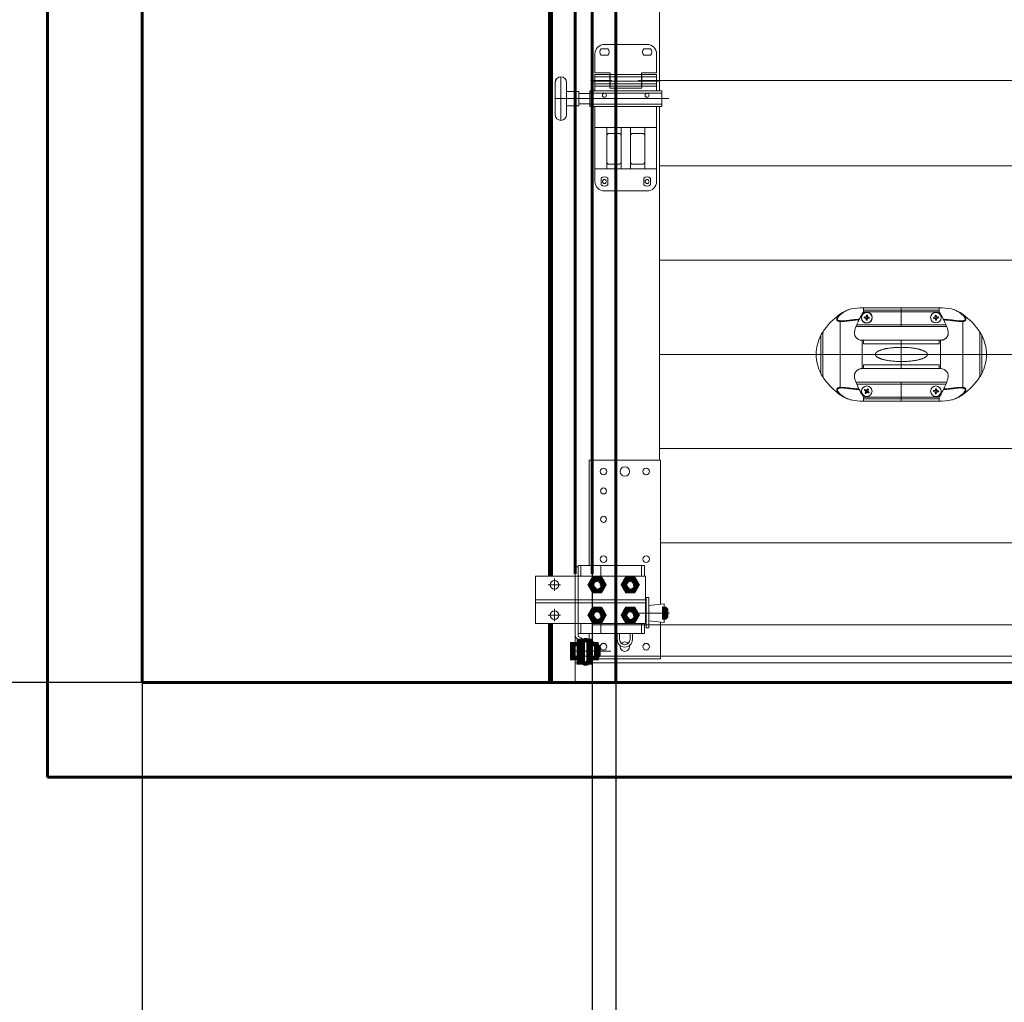
# Model space of a CAD drawing. Units: millimetres. Extents: x 0 to 1680, y 0 to 594.
# Drawn here: x 40 to 79, y 373 to 412 of the extents above; entities that cross this region are included whole.
import ezdxf

# ---------------------------------------------------------------- set-up
doc = ezdxf.new("R2010")
doc.units = ezdxf.units.MM
for name, pattern in [('K5LT_BASIC', [0]), ('K5LT_THIN', [0]), ('K5LT_THIN_INCLUDED_TO_HATCHING', [0])]:
    doc.linetypes.add(name, pattern=pattern)
doc.layers.add('Системный слой', color=7, linetype='Continuous')
doc.styles.add('KDIMTEXTSTYLE', font='GOST_AU.SHX', dxfattribs={"width": 0.96, "oblique": 15, "height": 5})
doc.dimstyles.new('KDIMSTYLE (0.03)', dxfattribs={"dimtxt": 5, "dimasz": 1, "dimexe": 2, "dimexo": 0, "dimgap": 1, "dimtad": 1, "dimlfac": 40, "dimtxsty": 'KDIMTEXTSTYLE', "dimsah": 1, "dimcen": 0, "dimdle": 1, "dimadec": 0, "dimazin": 0, "dimtfac": 0.667, "dimtmove": 0, "dimatfit": 3, "dimfxl": 1, "dimtvp": 1, "dimtolj": 1, "dimtzin": 0, "dimarcsym": 0})

# ---------------------------------------------------------------- blocks, each defined once
blk = doc.blocks.new('KDIMARROW_01')
at = {"layer": 'Системный слой'}
blk.add_hatch(color=0, dxfattribs=at).paths.add_polyline_path([(0, 0), (-5, 0.658), (-4.5, 0), (-5, -0.658)])
at = {"layer": 'Системный слой', "color": 0, "linetype": 'K5LT_THIN', "lineweight": 18}
for p, q in [((-4.5, 0), (-5, 0.658)), ((-5, 0.658), (0, 0)), ((0, 0), (-5, -0.658)), ((-5, -0.658), (-4.5, 0)), ((0, 0), (-1, 0))]:
    blk.add_line(p, q, dxfattribs=at)
blk = doc.blocks.new('U497')
at = {"layer": 'Системный слой', "color": 7, "linetype": 'K5LT_THIN', "lineweight": 18}
for p, q in [((72.954, 400.484), (72.954, 400.484)), ((73.575, 400.479), (73.575, 400.57)), ((76.575, 400.57), (73.575, 400.57)), ((76.575, 400.479), (73.575, 400.479)), ((73.575, 400.401), (73.575, 400.479)), ((76.575, 400.409), (73.575, 400.409)), ((75.075, 400.57), (75.075, 399.82)), ((76.575, 400.479), (76.575, 400.57)), ((76.575, 400.401), (76.575, 400.479)), ((77.196, 400.484), (77.196, 400.484)), ((72.647, 400.315), (72.647, 400.299)), ((72.647, 400.025), (72.647, 397.414)), ((73.686, 400.16), (73.606, 400.167)), ((73.655, 400.2), (73.61, 400.204)), ((73.69, 400.197), (73.655, 400.2)), ((73.683, 400.125), (73.679, 400.079)), ((73.686, 400.16), (73.683, 400.125)), ((73.697, 400.277), (73.69, 400.197)), ((73.724, 400.156), (73.716, 400.076)), ((73.724, 400.156), (73.758, 400.153)), ((73.727, 400.193), (73.73, 400.228)), ((73.807, 400.186), (73.727, 400.193)), ((73.73, 400.228), (73.734, 400.274)), ((73.758, 400.153), (73.804, 400.149)), ((76.389, 400.19), (76.344, 400.186)), ((76.427, 400.156), (76.347, 400.149)), ((76.424, 400.193), (76.389, 400.19)), ((76.424, 400.193), (76.416, 400.273)), ((76.427, 400.156), (76.43, 400.121)), ((76.43, 400.121), (76.435, 400.076)), ((76.458, 400.232), (76.454, 400.277)), ((76.461, 400.197), (76.458, 400.232)), ((76.541, 400.204), (76.461, 400.197)), ((76.464, 400.16), (76.499, 400.163)), ((76.472, 400.079), (76.464, 400.16)), ((76.499, 400.163), (76.545, 400.167)), ((77.504, 400.299), (77.504, 400.315)), ((77.504, 397.414), (77.504, 400.025)), ((71.965, 399.606), (71.965, 397.834)), ((76.87, 399.82), (73.281, 399.82)), ((76.841, 399.895), (73.31, 399.895)), ((78.185, 397.834), (78.185, 399.606)), ((71.89, 399.478), (71.89, 397.962)), ((76.635, 399.282), (73.515, 399.282)), ((73.519, 399.282), (73.519, 398.157)), ((73.575, 399.282), (73.575, 399.136)), ((75.075, 399.282), (75.075, 398.157)), ((76.575, 399.136), (76.575, 399.282)), ((76.631, 398.157), (76.631, 399.282)), ((78.26, 397.962), (78.26, 399.478)), ((76.575, 399.136), (73.575, 399.136)), ((71.7, 398.721), (71.7, 398.719)), ((78.45, 398.719), (78.45, 398.721)), ((76.635, 398.157), (73.515, 398.157)), ((76.575, 398.303), (73.575, 398.303)), ((73.575, 398.303), (73.575, 398.157)), ((76.575, 398.157), (76.575, 398.303)), ((76.87, 397.619), (73.281, 397.619)), ((76.841, 397.544), (73.31, 397.544)), ((73.681, 397.257), (73.613, 397.3)), ((73.671, 397.307), (73.632, 397.332)), ((73.701, 397.289), (73.671, 397.307)), ((73.743, 397.357), (73.701, 397.289)), ((73.732, 397.269), (73.751, 397.299)), ((73.801, 397.227), (73.732, 397.269)), ((73.751, 397.299), (73.775, 397.337)), ((75.075, 397.619), (75.075, 396.869)), ((76.392, 397.285), (76.346, 397.287)), ((76.426, 397.283), (76.392, 397.285)), ((76.431, 397.363), (76.426, 397.283)), ((76.464, 397.281), (76.466, 397.316)), ((76.544, 397.277), (76.464, 397.281)), ((76.466, 397.316), (76.468, 397.361)), ((72.647, 397.14), (72.647, 397.125)), ((72.954, 396.955), (72.954, 396.955)), ((73.575, 397.038), (73.575, 396.961)), ((76.575, 397.031), (73.575, 397.031)), ((76.575, 396.961), (73.575, 396.961)), ((73.575, 396.961), (73.575, 396.869)), ((73.662, 397.228), (73.638, 397.189)), ((73.681, 397.257), (73.662, 397.228)), ((73.713, 397.237), (73.67, 397.169)), ((73.713, 397.237), (73.742, 397.219)), ((73.742, 397.219), (73.781, 397.195)), ((76.424, 397.245), (76.344, 397.25)), ((76.422, 397.211), (76.42, 397.165)), ((76.424, 397.245), (76.422, 397.211)), ((76.462, 397.243), (76.458, 397.163)), ((76.462, 397.243), (76.497, 397.242)), ((76.497, 397.242), (76.542, 397.239)), ((76.575, 397.038), (76.575, 396.961)), ((76.575, 396.961), (76.575, 396.869)), ((77.196, 396.955), (77.196, 396.955)), ((77.504, 397.125), (77.504, 397.14)), ((76.575, 396.869), (73.575, 396.869))]:
    blk.add_line(p, q, dxfattribs=at)
for centre, radius in [((73.707, 400.176), 0.218), ((73.707, 400.176), 0.21), ((76.444, 400.176), 0.21), ((73.707, 397.263), 0.21), ((76.444, 397.263), 0.21)]:
    blk.add_circle(centre, radius, dxfattribs=at)
for centre, radius, start, end in [((73.519, 399.095), 1.5, 112.127, 125.5644), ((73.519, 399.095), 1.5, 112.127, 125.5644), ((73.575, 398.036), 2.534, 90, 101.1814), ((76.575, 398.036), 2.534, 78.8186, 90), ((76.631, 399.095), 1.5, 54.4356, 67.873), ((76.631, 399.095), 1.5, 54.4356, 67.873), ((74.205, 398.135), 2.68, 125.5644, 146.7158), ((74.205, 398.135), 2.68, 125.5644, 146.7158), ((73.707, 400.176), 0.101, 164.0738, 185.4927), ((73.707, 400.176), 0.0985, 163.8052, 185.7614), ((73.707, 400.176), 0.0568, 194.0471, 245.5194), ((73.707, 400.176), 0.0568, 104.0471, 155.5194), ((73.707, 400.176), 0.0985, 253.8052, 264.7833), ((73.707, 400.176), 0.101, 254.0738, 264.7833), ((73.707, 400.176), 0.101, 74.0738, 95.4927), ((73.707, 400.176), 0.0985, 73.8052, 95.7614), ((73.707, 400.176), 0.101, 264.7833, 275.4927), ((73.707, 400.176), 0.0985, 264.7833, 275.7614), ((73.707, 400.176), 0.0568, 284.0471, 335.5194), ((73.707, 400.176), 0.0568, 14.0471, 65.5194), ((73.707, 400.176), 0.0985, 343.8052, 5.7614), ((73.707, 400.176), 0.101, 344.0738, 5.4927), ((76.444, 400.176), 0.101, 174.555, 195.9739), ((76.444, 400.176), 0.0985, 174.2864, 196.2426), ((76.444, 400.176), 0.0568, 114.5283, 166.0007), ((76.444, 400.176), 0.0568, 204.5283, 256.0007), ((76.444, 400.176), 0.101, 84.555, 105.9739), ((76.444, 400.176), 0.0985, 84.2864, 106.2426), ((76.444, 400.176), 0.0985, 264.2864, 286.2426), ((76.444, 400.176), 0.101, 264.555, 285.9739), ((76.444, 400.176), 0.0568, 24.5283, 76.0007), ((76.444, 400.176), 0.0568, 294.5283, 346.0007), ((76.444, 400.176), 0.0985, 5.2645, 16.2426), ((76.444, 400.176), 0.101, 5.2645, 15.9739), ((76.444, 400.176), 0.0985, 354.2864, 5.2645), ((76.444, 400.176), 0.101, 354.555, 5.2645), ((75.945, 398.135), 2.68, 33.2842, 54.4356), ((75.945, 398.135), 2.68, 33.2842, 54.4356), ((73.219, 398.783), 1.5, 146.7158, 152.3889), ((73.219, 398.783), 1.5, 146.7158, 152.3889), ((73.515, 399.582), 0.3, 162.2968, 270), ((76.931, 398.783), 1.5, 27.6111, 33.2842), ((76.931, 398.783), 1.5, 27.6111, 33.2842), ((73.368, 398.705), 1.668, 152.3889, 179.4673), ((73.368, 398.705), 1.668, 152.3889, 179.4673), ((76.783, 398.705), 1.668, 0.5327, 27.6111), ((76.783, 398.705), 1.668, 0.5327, 27.6111), ((73.368, 398.735), 1.668, 180.5327, 207.6111), ((73.368, 398.735), 1.668, 180.5327, 207.6111), ((76.783, 398.735), 1.668, 332.3889, 359.4673), ((76.783, 398.735), 1.668, 332.3889, 359.4673), ((76.635, 397.857), 0.3, 342.2968, 90), ((73.219, 398.657), 1.5, 207.6111, 213.2842), ((73.219, 398.657), 1.5, 207.6111, 213.2842), ((74.205, 399.304), 2.68, 213.2842, 234.4356), ((74.205, 399.304), 2.68, 213.2842, 234.4356), ((75.945, 399.304), 2.68, 305.5644, 326.7158), ((75.945, 399.304), 2.68, 305.5644, 326.7158), ((76.931, 398.657), 1.5, 326.7158, 332.3889), ((76.931, 398.657), 1.5, 326.7158, 332.3889), ((73.707, 397.263), 0.101, 137.3551, 158.774), ((73.707, 397.263), 0.0985, 137.0864, 159.0426), ((73.707, 397.263), 0.0568, 167.3284, 218.8007), ((73.707, 397.263), 0.0568, 77.3284, 128.8007), ((73.707, 397.263), 0.0985, 47.0864, 69.0426), ((73.707, 397.263), 0.101, 47.3551, 68.774), ((73.707, 397.263), 0.0568, 347.3284, 38.8007), ((76.444, 397.263), 0.101, 166.2257, 187.6446), ((76.444, 397.263), 0.0985, 165.9571, 187.9133), ((76.444, 397.263), 0.0568, 106.199, 157.6714), ((76.444, 397.263), 0.101, 86.9352, 97.6446), ((76.444, 397.263), 0.0985, 86.9352, 97.9133), ((76.444, 397.263), 0.101, 76.2257, 86.9352), ((76.444, 397.263), 0.0985, 75.9571, 86.9352), ((76.444, 397.263), 0.0568, 16.199, 67.6714), ((76.444, 397.263), 0.0985, 345.9571, 7.9133), ((76.444, 397.263), 0.101, 346.2257, 7.6446), ((73.519, 398.345), 1.5, 234.4356, 247.873), ((73.519, 398.345), 1.5, 234.4356, 247.873), ((73.575, 399.403), 2.534, 258.8186, 270), ((73.707, 397.263), 0.101, 227.3551, 248.774), ((73.707, 397.263), 0.0985, 227.0864, 249.0426), ((73.707, 397.263), 0.0568, 257.3284, 308.8007), ((73.707, 397.263), 0.0985, 317.0864, 328.0645), ((73.707, 397.263), 0.101, 317.3551, 328.0645), ((73.707, 397.263), 0.0985, 328.0645, 339.0426), ((73.707, 397.263), 0.101, 328.0645, 338.774), ((76.444, 397.263), 0.0568, 196.199, 247.6714), ((76.444, 397.263), 0.0985, 255.9571, 277.9133), ((76.444, 397.263), 0.101, 256.2257, 277.6446), ((76.444, 397.263), 0.0568, 286.199, 337.6714), ((76.575, 399.403), 2.534, 270, 281.1814), ((76.631, 398.345), 1.5, 292.127, 305.5644), ((76.631, 398.345), 1.5, 292.127, 305.5644)]:
    blk.add_arc(centre, radius, start, end, dxfattribs=at)
for centre, major_axis, start_param, end_param in [((72.712, 400.209), (-0.0755, 0.0834), 5.788557, 6.124313), ((77.438, 400.209), (0.0755, 0.0834), 0.158873, 0.494628), ((72.712, 397.231), (-0.0755, -0.0834), 0.158873, 0.494628), ((77.438, 397.231), (0.0755, -0.0834), 5.788557, 6.124313)]:
    blk.add_ellipse(centre, major_axis=major_axis, ratio=0.693464, start_param=start_param, end_param=end_param, dxfattribs=at)
for points, knots in [([(72.647, 400.299), (72.662, 400.313), (72.695, 400.34), (72.748, 400.378), (72.802, 400.411), (72.853, 400.438), (72.903, 400.463), (72.937, 400.477), (72.954, 400.484)], [0, 0, 0, 0, 1.8, 3.537956, 5.091663, 6.46112, 7.723163, 9, 9, 9, 9]), ([(72.673, 400.307), (72.691, 400.322), (72.727, 400.351), (72.785, 400.39), (72.844, 400.424), (72.903, 400.454), (72.963, 400.48), (73.023, 400.503), (73.064, 400.516), (73.084, 400.522)], [0, 0, 0, 0, 1.788895, 3.366686, 4.781122, 6.178, 7.513974, 8.766205, 10, 10, 10, 10]), ([(73.41, 400.114), (73.425, 400.145), (73.456, 400.203), (73.505, 400.288), (73.544, 400.353), (73.569, 400.391), (73.575, 400.401)], [0, 0, 0, 0, 2.208507, 4.186851, 6.226698, 7, 7, 7, 7]), ([(76.741, 400.114), (76.737, 400.121), (76.72, 400.156), (76.69, 400.211), (76.659, 400.265), (76.623, 400.327), (76.598, 400.367), (76.575, 400.401)], [0, 0, 0, 0, 0.602315, 2.801429, 4.582831, 5.071145, 8, 8, 8, 8]), ([(77.477, 400.307), (77.46, 400.322), (77.424, 400.351), (77.366, 400.39), (77.307, 400.424), (77.248, 400.454), (77.188, 400.48), (77.127, 400.503), (77.087, 400.516), (77.067, 400.522)], [0, 0, 0, 0, 1.788895, 3.366686, 4.781122, 6.178, 7.513974, 8.766205, 10, 10, 10, 10]), ([(77.504, 400.299), (77.488, 400.313), (77.456, 400.34), (77.402, 400.378), (77.349, 400.411), (77.298, 400.438), (77.248, 400.463), (77.214, 400.477), (77.196, 400.484)], [0, 0, 0, 0, 1.8, 3.537956, 5.091663, 6.46112, 7.723163, 9, 9, 9, 9]), ([(72.647, 400.025), (72.637, 400.026), (72.62, 400.029), (72.597, 400.034), (72.579, 400.039), (72.563, 400.046), (72.548, 400.054), (72.536, 400.064), (72.528, 400.074), (72.523, 400.085), (72.52, 400.098), (72.519, 400.113), (72.522, 400.129), (72.527, 400.146), (72.535, 400.164), (72.545, 400.183), (72.559, 400.204), (72.574, 400.224), (72.591, 400.244), (72.609, 400.263), (72.628, 400.282), (72.641, 400.294), (72.647, 400.299)], [0, 0, 0, 0, 1.445975, 2.69452, 3.767089, 4.86797, 6.10215, 7.254071, 8.371716, 9.286347, 10.312155, 11.481148, 12.670782, 13.837382, 14.853283, 16.093851, 17.334727, 18.591313, 19.674537, 20.8634, 21.971888, 23, 23, 23, 23]), ([(72.669, 400.047), (72.658, 400.048), (72.64, 400.05), (72.616, 400.054), (72.596, 400.06), (72.58, 400.066), (72.567, 400.074), (72.556, 400.083), (72.549, 400.094), (72.544, 400.106), (72.543, 400.12), (72.545, 400.137), (72.55, 400.156), (72.561, 400.178), (72.575, 400.201), (72.593, 400.225), (72.611, 400.246), (72.628, 400.264), (72.642, 400.278), (72.654, 400.289), (72.664, 400.299), (72.67, 400.304), (72.673, 400.307)], [0, 0, 0, 0, 1.572494, 2.919373, 4.109395, 5.295605, 6.490433, 7.582431, 8.743496, 9.818999, 11.059814, 12.186525, 13.653371, 15.002792, 16.620341, 18.007306, 19.453984, 20.5034, 21.28783, 21.949291, 22.497738, 23, 23, 23, 23]), ([(72.647, 400.025), (72.664, 400.024), (72.698, 400.023), (72.75, 400.024), (72.799, 400.028), (72.848, 400.033), (72.902, 400.039), (72.961, 400.046), (73.023, 400.053), (73.09, 400.061), (73.161, 400.069), (73.235, 400.077), (73.314, 400.084), (73.369, 400.088), (73.398, 400.09)], [0, 0, 0, 0, 1.52674, 2.753156, 3.755725, 4.785703, 5.900502, 7.052513, 8.241981, 9.492605, 10.793154, 12.096127, 13.504289, 15, 15, 15, 15]), ([(72.669, 400.047), (72.686, 400.045), (72.719, 400.045), (72.77, 400.047), (72.818, 400.051), (72.867, 400.056), (72.92, 400.062), (72.978, 400.069), (73.039, 400.077), (73.104, 400.085), (73.173, 400.093), (73.247, 400.101), (73.326, 400.108), (73.381, 400.112), (73.41, 400.114)], [0, 0, 0, 0, 1.519939, 2.745433, 3.768659, 4.801628, 5.921282, 7.05422, 8.233674, 9.463838, 10.747379, 12.043235, 13.467923, 15, 15, 15, 15]), ([(73.398, 400.09), (73.393, 400.081), (73.384, 400.063), (73.369, 400.03), (73.349, 399.987), (73.326, 399.935), (73.301, 399.874), (73.277, 399.811), (73.255, 399.752), (73.24, 399.707), (73.232, 399.682), (73.229, 399.674)], [0, 0, 0, 0, 0.899962, 1.809656, 3.209602, 4.869182, 6.601957, 8.510501, 10.093557, 11.37746, 12, 12, 12, 12]), ([(73.398, 400.09), (73.398, 400.091), (73.399, 400.093), (73.401, 400.096), (73.402, 400.099), (73.404, 400.103), (73.406, 400.106), (73.407, 400.108), (73.408, 400.111), (73.409, 400.113), (73.41, 400.114)], [0, 0, 0, 0, 1.208457, 2.09924, 3.217889, 5.261809, 6.266855, 7.500916, 8.869773, 11, 11, 11, 11]), ([(76.741, 400.114), (76.773, 400.112), (76.833, 400.107), (76.915, 400.099), (76.989, 400.092), (77.055, 400.084), (77.119, 400.076), (77.179, 400.068), (77.235, 400.062), (77.287, 400.055), (77.333, 400.051), (77.374, 400.047), (77.41, 400.045), (77.441, 400.045), (77.465, 400.046), (77.477, 400.046), (77.482, 400.047)], [0, 0, 0, 0, 1.926381, 3.616344, 5.051651, 6.459959, 7.823713, 9.127229, 10.39682, 11.641627, 12.785218, 13.827591, 14.761107, 15.788893, 16.535691, 17, 17, 17, 17]), ([(76.741, 400.114), (76.741, 400.113), (76.742, 400.111), (76.744, 400.108), (76.746, 400.104), (76.748, 400.1), (76.75, 400.095), (76.752, 400.092), (76.753, 400.09)], [0, 0, 0, 0, 1.617221, 2.57103, 4.896763, 6.129734, 7.135288, 9, 9, 9, 9]), ([(76.753, 400.09), (76.785, 400.088), (76.846, 400.083), (76.931, 400.075), (77.006, 400.067), (77.074, 400.059), (77.138, 400.052), (77.199, 400.044), (77.256, 400.038), (77.309, 400.032), (77.357, 400.028), (77.399, 400.025), (77.436, 400.023), (77.471, 400.023), (77.493, 400.024), (77.504, 400.025)], [0, 0, 0, 0, 1.822407, 3.428647, 4.800686, 6.144419, 7.429593, 8.659649, 9.860266, 11.037052, 12.125567, 13.135052, 14.058765, 15.013747, 16, 16, 16, 16]), ([(76.921, 399.674), (76.919, 399.681), (76.911, 399.705), (76.897, 399.748), (76.875, 399.807), (76.852, 399.869), (76.827, 399.929), (76.804, 399.982), (76.784, 400.026), (76.767, 400.061), (76.758, 400.081), (76.753, 400.09)], [0, 0, 0, 0, 0.537472, 1.821254, 3.360244, 5.267917, 6.936074, 8.628384, 10.093261, 11.0677, 12, 12, 12, 12]), ([(77.482, 400.047), (77.494, 400.048), (77.514, 400.05), (77.538, 400.055), (77.555, 400.06), (77.568, 400.065), (77.581, 400.072), (77.593, 400.082), (77.602, 400.095), (77.607, 400.109), (77.608, 400.123), (77.606, 400.137), (77.601, 400.152), (77.594, 400.17), (77.583, 400.19), (77.57, 400.209), (77.555, 400.228), (77.542, 400.243), (77.53, 400.257), (77.518, 400.269), (77.506, 400.281), (77.492, 400.294), (77.483, 400.302), (77.477, 400.307)], [0, 0, 0, 0, 1.908747, 3.321911, 4.375825, 5.296948, 6.398043, 7.757322, 9.231102, 10.626552, 11.729127, 12.794085, 13.943943, 15.203298, 16.508018, 17.842596, 19.028054, 20.034637, 20.828487, 21.563988, 22.303707, 23.105993, 24, 24, 24, 24]), ([(77.504, 400.025), (77.513, 400.026), (77.529, 400.029), (77.549, 400.033), (77.562, 400.036), (77.574, 400.04), (77.584, 400.044), (77.595, 400.05), (77.606, 400.057), (77.616, 400.066), (77.624, 400.076), (77.629, 400.088), (77.631, 400.101), (77.631, 400.114), (77.629, 400.128), (77.625, 400.144), (77.617, 400.162), (77.605, 400.184), (77.59, 400.207), (77.572, 400.229), (77.556, 400.247), (77.541, 400.264), (77.526, 400.278), (77.513, 400.291), (77.506, 400.297), (77.504, 400.299)], [0, 0, 0, 0, 1.57542, 2.798968, 3.672182, 4.39671, 5.220936, 6.142536, 7.260214, 8.44426, 9.58837, 10.826555, 11.977101, 13.147098, 14.213545, 15.332793, 16.701472, 18.150077, 19.891313, 21.353574, 22.596652, 23.57817, 24.673101, 25.518182, 26, 26, 26, 26]), ([(76.635, 399.282), (76.639, 399.282), (76.651, 399.283), (76.675, 399.284), (76.707, 399.29), (76.737, 399.3), (76.759, 399.309), (76.781, 399.319), (76.805, 399.334), (76.833, 399.355), (76.858, 399.38), (76.88, 399.407), (76.898, 399.436), (76.913, 399.467), (76.923, 399.494), (76.928, 399.516), (76.932, 399.537), (76.935, 399.563), (76.936, 399.596), (76.932, 399.629), (76.927, 399.654), (76.923, 399.669), (76.921, 399.674)], [0, 0, 0, 0, 0.470981, 1.427218, 2.852625, 4.280402, 5.232167, 5.711114, 7.143917, 8.578444, 10.013526, 11.44538, 12.867594, 14.278957, 15.648096, 16.460145, 17.01512, 18.377574, 19.734843, 21.086153, 22.431086, 23, 23, 23, 23]), ([(75.075, 399.001), (75.041, 399.001), (74.98, 399), (74.887, 398.997), (74.797, 398.991), (74.704, 398.983), (74.618, 398.972), (74.543, 398.961), (74.484, 398.95), (74.435, 398.94), (74.391, 398.93), (74.348, 398.919), (74.307, 398.908), (74.269, 398.895), (74.235, 398.883), (74.205, 398.871), (74.18, 398.86), (74.158, 398.849), (74.14, 398.839), (74.125, 398.829), (74.111, 398.82), (74.1, 398.811), (74.09, 398.803), (74.082, 398.795), (74.074, 398.787), (74.067, 398.778), (74.06, 398.769), (74.055, 398.761), (74.052, 398.754), (74.049, 398.748), (74.047, 398.742), (74.046, 398.737), (74.045, 398.731), (74.044, 398.725), (74.044, 398.719), (74.044, 398.713), (74.045, 398.708), (74.046, 398.702), (74.048, 398.696), (74.05, 398.691), (74.052, 398.685), (74.055, 398.678), (74.06, 398.671), (74.066, 398.662), (74.073, 398.654), (74.082, 398.644), (74.092, 398.635), (74.103, 398.626), (74.114, 398.618), (74.127, 398.609), (74.141, 398.601), (74.159, 398.591), (74.182, 398.579), (74.212, 398.566), (74.243, 398.553), (74.276, 398.542), (74.311, 398.531), (74.351, 398.519), (74.395, 398.508), (74.442, 398.498), (74.495, 398.487), (74.557, 398.476), (74.636, 398.465), (74.725, 398.455), (74.819, 398.447), (74.908, 398.442), (74.993, 398.439), (75.047, 398.439), (75.075, 398.439)], [0, 0, 0, 0, 2.955564, 5.372436, 8.135195, 10.905763, 13.687344, 16.009216, 17.888953, 19.325879, 20.775771, 22.256746, 23.755836, 25.159957, 26.450993, 27.522383, 28.487211, 29.27292, 29.986074, 30.575266, 31.113051, 31.562119, 31.973874, 32.320813, 32.640247, 32.988513, 33.300923, 33.577478, 33.750243, 33.911413, 34.052205, 34.184214, 34.300861, 34.410927, 34.514766, 34.618957, 34.729413, 34.845782, 34.975699, 35.113251, 35.268201, 35.432914, 35.690543, 35.976692, 36.29136, 36.679256, 37.114295, 37.596474, 38.032343, 38.502618, 39.052211, 39.646716, 40.617764, 41.727429, 42.975711, 44.12912, 45.380671, 46.814662, 48.332952, 49.908043, 51.455637, 53.445089, 55.877357, 58.733244, 61.52962, 64.28354, 66.550628, 69, 69, 69, 69]), ([(75.075, 398.439), (75.109, 398.439), (75.171, 398.439), (75.263, 398.443), (75.353, 398.449), (75.446, 398.457), (75.533, 398.467), (75.608, 398.479), (75.667, 398.489), (75.716, 398.499), (75.76, 398.509), (75.803, 398.52), (75.844, 398.532), (75.882, 398.544), (75.916, 398.557), (75.946, 398.569), (75.971, 398.58), (75.992, 398.591), (76.01, 398.601), (76.026, 398.611), (76.039, 398.62), (76.051, 398.628), (76.061, 398.637), (76.069, 398.645), (76.077, 398.653), (76.084, 398.661), (76.091, 398.67), (76.095, 398.678), (76.099, 398.685), (76.101, 398.692), (76.103, 398.697), (76.105, 398.703), (76.106, 398.709), (76.106, 398.715), (76.107, 398.721), (76.106, 398.726), (76.106, 398.732), (76.105, 398.738), (76.103, 398.743), (76.101, 398.749), (76.099, 398.755), (76.095, 398.761), (76.091, 398.769), (76.085, 398.777), (76.078, 398.786), (76.069, 398.795), (76.059, 398.805), (76.048, 398.814), (76.036, 398.822), (76.024, 398.83), (76.01, 398.839), (75.992, 398.849), (75.968, 398.861), (75.939, 398.874), (75.907, 398.886), (75.874, 398.898), (75.839, 398.909), (75.8, 398.92), (75.755, 398.931), (75.709, 398.942), (75.656, 398.952), (75.593, 398.963), (75.515, 398.975), (75.426, 398.985), (75.331, 398.993), (75.243, 398.998), (75.157, 399), (75.103, 399.001), (75.075, 399.001)], [0, 0, 0, 0, 2.955564, 5.372436, 8.135195, 10.905763, 13.687344, 16.009216, 17.888953, 19.325879, 20.775771, 22.256746, 23.755836, 25.159957, 26.450993, 27.522383, 28.487211, 29.27292, 29.986074, 30.575266, 31.113051, 31.562119, 31.973874, 32.320813, 32.640247, 32.988513, 33.300923, 33.577478, 33.750243, 33.911413, 34.052205, 34.184214, 34.300861, 34.410927, 34.514766, 34.618957, 34.729413, 34.845782, 34.975699, 35.113251, 35.268201, 35.432914, 35.690543, 35.976692, 36.29136, 36.679256, 37.114295, 37.596474, 38.032343, 38.502618, 39.052211, 39.646716, 40.617764, 41.727429, 42.975711, 44.12912, 45.380671, 46.814662, 48.332952, 49.908043, 51.455637, 53.445089, 55.877357, 58.733244, 61.52962, 64.28354, 66.550628, 69, 69, 69, 69]), ([(73.515, 398.157), (73.511, 398.157), (73.499, 398.157), (73.475, 398.155), (73.444, 398.149), (73.413, 398.14), (73.391, 398.131), (73.37, 398.12), (73.346, 398.106), (73.318, 398.084), (73.293, 398.06), (73.271, 398.033), (73.253, 398.004), (73.238, 397.973), (73.228, 397.946), (73.223, 397.924), (73.218, 397.903), (73.215, 397.876), (73.215, 397.844), (73.218, 397.811), (73.224, 397.785), (73.228, 397.77), (73.229, 397.766)], [0, 0, 0, 0, 0.470981, 1.427218, 2.852625, 4.280402, 5.232167, 5.711114, 7.143917, 8.578444, 10.013526, 11.44538, 12.867594, 14.278957, 15.648096, 16.460145, 17.01512, 18.377574, 19.734843, 21.086153, 22.431086, 23, 23, 23, 23]), ([(73.229, 397.766), (73.232, 397.759), (73.24, 397.735), (73.254, 397.692), (73.275, 397.632), (73.299, 397.571), (73.324, 397.511), (73.347, 397.457), (73.367, 397.413), (73.384, 397.378), (73.393, 397.359), (73.398, 397.35)], [0, 0, 0, 0, 0.537472, 1.821254, 3.360244, 5.267917, 6.936074, 8.628384, 10.093261, 11.0677, 12, 12, 12, 12]), ([(76.753, 397.35), (76.757, 397.359), (76.766, 397.377), (76.782, 397.41), (76.801, 397.452), (76.825, 397.505), (76.85, 397.566), (76.874, 397.628), (76.895, 397.688), (76.91, 397.733), (76.919, 397.758), (76.921, 397.766)], [0, 0, 0, 0, 0.899962, 1.809656, 3.209602, 4.869182, 6.601957, 8.510501, 10.093557, 11.37746, 12, 12, 12, 12]), ([(72.647, 397.414), (72.638, 397.413), (72.622, 397.411), (72.602, 397.407), (72.588, 397.403), (72.577, 397.4), (72.566, 397.395), (72.555, 397.39), (72.544, 397.383), (72.535, 397.374), (72.527, 397.363), (72.522, 397.352), (72.519, 397.339), (72.519, 397.325), (72.522, 397.311), (72.526, 397.296), (72.534, 397.278), (72.546, 397.256), (72.561, 397.233), (72.578, 397.211), (72.595, 397.192), (72.61, 397.176), (72.625, 397.161), (72.637, 397.149), (72.644, 397.143), (72.647, 397.14)], [0, 0, 0, 0, 1.57542, 2.798968, 3.672182, 4.39671, 5.220936, 6.142536, 7.260214, 8.44426, 9.58837, 10.826555, 11.977101, 13.147098, 14.213545, 15.332793, 16.701472, 18.150077, 19.891313, 21.353574, 22.596652, 23.57817, 24.673101, 25.518182, 26, 26, 26, 26]), ([(72.669, 397.393), (72.657, 397.392), (72.637, 397.389), (72.612, 397.385), (72.596, 397.38), (72.582, 397.374), (72.569, 397.367), (72.557, 397.358), (72.548, 397.345), (72.544, 397.331), (72.543, 397.317), (72.545, 397.303), (72.549, 397.287), (72.557, 397.269), (72.568, 397.25), (72.581, 397.231), (72.595, 397.212), (72.609, 397.196), (72.621, 397.183), (72.633, 397.171), (72.645, 397.159), (72.658, 397.146), (72.668, 397.137), (72.673, 397.133)], [0, 0, 0, 0, 1.908747, 3.321911, 4.375825, 5.296948, 6.398043, 7.757322, 9.231102, 10.626552, 11.729127, 12.794085, 13.943943, 15.203298, 16.508018, 17.842596, 19.028054, 20.034637, 20.828487, 21.563988, 22.303707, 23.105993, 24, 24, 24, 24]), ([(73.398, 397.35), (73.365, 397.352), (73.304, 397.357), (73.22, 397.364), (73.145, 397.372), (73.077, 397.38), (73.012, 397.388), (72.952, 397.395), (72.895, 397.402), (72.842, 397.408), (72.794, 397.412), (72.752, 397.415), (72.714, 397.416), (72.679, 397.416), (72.657, 397.415), (72.647, 397.414)], [0, 0, 0, 0, 1.822407, 3.428647, 4.800686, 6.144419, 7.429593, 8.659649, 9.860266, 11.037052, 12.125567, 13.135052, 14.058765, 15.013747, 16, 16, 16, 16]), ([(73.41, 397.326), (73.378, 397.328), (73.318, 397.332), (73.235, 397.34), (73.162, 397.348), (73.095, 397.356), (73.032, 397.364), (72.972, 397.371), (72.916, 397.378), (72.864, 397.384), (72.817, 397.389), (72.777, 397.392), (72.74, 397.394), (72.709, 397.395), (72.686, 397.394), (72.673, 397.393), (72.669, 397.393)], [0, 0, 0, 0, 1.926381, 3.616344, 5.051651, 6.459959, 7.823713, 9.127229, 10.39682, 11.641627, 12.785218, 13.827591, 14.761107, 15.788893, 16.535691, 17, 17, 17, 17]), ([(73.41, 397.326), (73.409, 397.327), (73.408, 397.328), (73.407, 397.332), (73.405, 397.336), (73.402, 397.34), (73.4, 397.344), (73.399, 397.347), (73.398, 397.35)], [0, 0, 0, 0, 1.617221, 2.57103, 4.896763, 6.129734, 7.135288, 9, 9, 9, 9]), ([(73.41, 397.326), (73.413, 397.318), (73.431, 397.284), (73.461, 397.228), (73.491, 397.175), (73.528, 397.113), (73.553, 397.073), (73.575, 397.038)], [0, 0, 0, 0, 0.602315, 2.801429, 4.582831, 5.071145, 8, 8, 8, 8]), ([(76.741, 397.326), (76.725, 397.295), (76.695, 397.237), (76.646, 397.151), (76.606, 397.086), (76.582, 397.049), (76.575, 397.038)], [0, 0, 0, 0, 2.208507, 4.186851, 6.226698, 7, 7, 7, 7]), ([(77.482, 397.393), (77.465, 397.394), (77.432, 397.395), (77.38, 397.393), (77.332, 397.389), (77.283, 397.384), (77.23, 397.378), (77.173, 397.37), (77.112, 397.363), (77.046, 397.355), (76.978, 397.347), (76.904, 397.339), (76.825, 397.332), (76.77, 397.328), (76.741, 397.326)], [0, 0, 0, 0, 1.519939, 2.745433, 3.768659, 4.801628, 5.921282, 7.05422, 8.233674, 9.463838, 10.747379, 12.043235, 13.467923, 15, 15, 15, 15]), ([(76.753, 397.35), (76.752, 397.348), (76.751, 397.346), (76.75, 397.344), (76.748, 397.34), (76.747, 397.337), (76.745, 397.334), (76.744, 397.331), (76.742, 397.329), (76.741, 397.327), (76.741, 397.326)], [0, 0, 0, 0, 1.208457, 2.09924, 3.217889, 5.261809, 6.266855, 7.500916, 8.869773, 11, 11, 11, 11]), ([(77.504, 397.414), (77.486, 397.416), (77.452, 397.417), (77.4, 397.415), (77.352, 397.412), (77.303, 397.407), (77.249, 397.401), (77.19, 397.394), (77.127, 397.387), (77.06, 397.379), (76.99, 397.371), (76.915, 397.363), (76.836, 397.356), (76.781, 397.352), (76.753, 397.35)], [0, 0, 0, 0, 1.52674, 2.753156, 3.755725, 4.785703, 5.900502, 7.052513, 8.241981, 9.492605, 10.793154, 12.096127, 13.504289, 15, 15, 15, 15]), ([(77.482, 397.393), (77.492, 397.392), (77.511, 397.39), (77.535, 397.385), (77.554, 397.38), (77.571, 397.373), (77.584, 397.366), (77.594, 397.356), (77.602, 397.346), (77.606, 397.333), (77.608, 397.32), (77.606, 397.303), (77.601, 397.284), (77.59, 397.262), (77.576, 397.239), (77.558, 397.215), (77.539, 397.193), (77.522, 397.175), (77.509, 397.161), (77.497, 397.15), (77.487, 397.141), (77.48, 397.135), (77.477, 397.133)], [0, 0, 0, 0, 1.572494, 2.919373, 4.109395, 5.295605, 6.490433, 7.582431, 8.743496, 9.818999, 11.059814, 12.186525, 13.653371, 15.002792, 16.620341, 18.007306, 19.453984, 20.5034, 21.28783, 21.949291, 22.497738, 23, 23, 23, 23]), ([(77.504, 397.414), (77.513, 397.413), (77.531, 397.411), (77.553, 397.406), (77.572, 397.4), (77.588, 397.394), (77.603, 397.386), (77.614, 397.376), (77.622, 397.365), (77.628, 397.354), (77.631, 397.342), (77.632, 397.327), (77.629, 397.31), (77.624, 397.294), (77.616, 397.276), (77.605, 397.257), (77.592, 397.236), (77.576, 397.216), (77.559, 397.196), (77.542, 397.177), (77.523, 397.158), (77.51, 397.146), (77.504, 397.14)], [0, 0, 0, 0, 1.445975, 2.69452, 3.767089, 4.86797, 6.10215, 7.254071, 8.371716, 9.286347, 10.312155, 11.481148, 12.670782, 13.837382, 14.853283, 16.093851, 17.334727, 18.591313, 19.674537, 20.8634, 21.971888, 23, 23, 23, 23]), ([(72.647, 397.14), (72.662, 397.126), (72.695, 397.099), (72.748, 397.062), (72.802, 397.029), (72.853, 397.001), (72.903, 396.977), (72.937, 396.962), (72.954, 396.955)], [0, 0, 0, 0, 1.8, 3.537956, 5.091663, 6.46112, 7.723163, 9, 9, 9, 9]), ([(72.673, 397.133), (72.691, 397.117), (72.727, 397.089), (72.785, 397.05), (72.844, 397.016), (72.903, 396.986), (72.963, 396.96), (73.023, 396.937), (73.064, 396.924), (73.084, 396.918)], [0, 0, 0, 0, 1.788895, 3.366686, 4.781122, 6.178, 7.513974, 8.766205, 10, 10, 10, 10]), ([(77.477, 397.133), (77.46, 397.117), (77.424, 397.089), (77.366, 397.05), (77.307, 397.016), (77.248, 396.986), (77.188, 396.96), (77.127, 396.937), (77.087, 396.924), (77.067, 396.918)], [0, 0, 0, 0, 1.788895, 3.366686, 4.781122, 6.178, 7.513974, 8.766205, 10, 10, 10, 10]), ([(77.504, 397.14), (77.488, 397.126), (77.456, 397.099), (77.402, 397.062), (77.349, 397.029), (77.298, 397.001), (77.248, 396.977), (77.214, 396.962), (77.196, 396.955)], [0, 0, 0, 0, 1.8, 3.537956, 5.091663, 6.46112, 7.723163, 9, 9, 9, 9])]:
    blk.add_open_spline(points, degree=3, knots=knots, dxfattribs=at)
for points, weights in [([(72.647, 400.025), (72.657, 400.038), (72.669, 400.047)], [1, 0.988642596876, 1]), ([(77.504, 400.025), (77.494, 400.038), (77.482, 400.047)], [1, 0.988642596878, 1]), ([(72.647, 397.414), (72.657, 397.402), (72.669, 397.393)], [1, 0.988642596878, 1]), ([(77.504, 397.414), (77.494, 397.402), (77.482, 397.393)], [1, 0.988642596876, 1])]:
    blk.add_rational_spline(points, weights, degree=2, dxfattribs=at)
blk = doc.blocks.new('U505')
at = {"layer": 'Системный слой', "color": 7, "linetype": 'K5LT_THIN_INCLUDED_TO_HATCHING', "lineweight": 18}
for p, q in [((63.977, 406.067), (63.977, 407.71)), ((64.352, 406.067), (64.352, 407.71))]:
    blk.add_line(p, q, dxfattribs=at)
blk = doc.blocks.new('U506')
at = {"layer": 'Системный слой', "color": 7, "linetype": 'K5LT_THIN_INCLUDED_TO_HATCHING', "lineweight": 18}
for p, q in [((63.414, 406.067), (63.414, 407.71)), ((64.914, 406.067), (64.914, 407.71))]:
    blk.add_line(p, q, dxfattribs=at)
blk = doc.blocks.new('U504')
at = {"layer": 'Системный слой', "color": 7, "linetype": 'K5LT_THIN_INCLUDED_TO_HATCHING', "lineweight": 18}
for p, q in [((65.008, 410.997), (63.321, 410.997)), ((62.946, 409.872), (62.946, 410.622)), ((63.455, 410.828), (63.187, 410.828)), ((63.187, 410.565), (63.455, 410.565)), ((65.142, 410.828), (64.874, 410.828)), ((64.874, 410.565), (65.142, 410.565)), ((65.383, 409.872), (65.383, 410.622)), ((63.546, 409.872), (62.946, 409.872)), ((62.946, 409.806), (62.946, 409.159)), ((63.527, 409.806), (62.946, 409.806)), ((63.527, 409.806), (63.527, 409.259)), ((63.546, 409.872), (63.546, 409.337)), ((64.783, 409.806), (63.546, 409.806)), ((65.383, 409.872), (64.783, 409.872)), ((64.783, 409.872), (64.783, 409.337)), ((65.383, 409.806), (64.802, 409.806)), ((64.802, 409.806), (64.802, 409.259)), ((65.383, 409.159), (65.383, 409.806)), ((61.371, 409.487), (61.371, 408.212)), ((61.596, 409.712), (61.596, 407.987)), ((61.821, 409.487), (61.821, 408.212)), ((63.613, 409.572), (62.763, 409.572)), ((62.833, 409.543), (65.458, 409.543)), ((63.527, 409.712), (62.946, 409.712)), ((63.527, 409.431), (62.946, 409.431)), ((65.383, 409.712), (63.527, 409.712)), ((63.546, 409.712), (63.527, 409.712)), ((65.383, 409.431), (63.527, 409.431)), ((63.546, 409.431), (63.527, 409.431)), ((65.525, 409.572), (64.658, 409.572)), ((64.802, 409.712), (64.783, 409.712)), ((64.802, 409.431), (64.783, 409.431)), ((61.821, 409.131), (62.064, 409.131)), ((62.308, 409.131), (62.064, 409.131)), ((62.308, 408.568), (62.308, 409.131)), ((62.308, 409.056), (62.739, 409.056)), ((62.739, 409.159), (62.739, 408.54)), ((62.739, 409.159), (65.589, 409.159)), ((62.739, 409.065), (65.589, 409.065)), ((63.527, 409.337), (62.946, 409.337)), ((63.527, 409.259), (64.802, 409.259)), ((64.783, 409.337), (63.546, 409.337)), ((65.383, 409.337), (64.802, 409.337)), ((65.589, 409.159), (65.589, 408.54)), ((65.871, 408.85), (61.371, 408.85)), ((62.308, 408.643), (62.739, 408.643)), ((62.739, 408.85), (65.589, 408.85)), ((62.739, 408.634), (65.589, 408.634)), ((61.821, 408.568), (62.064, 408.568)), ((62.308, 408.568), (62.064, 408.568)), ((62.739, 408.54), (65.589, 408.54)), ((65.383, 408.54), (62.946, 408.54)), ((62.946, 408.54), (62.946, 405.568)), ((65.383, 405.568), (65.383, 408.54)), ((65.383, 407.71), (62.946, 407.71)), ((63.883, 407.472), (63.508, 407.472)), ((64.821, 407.472), (64.446, 407.472)), ((63.883, 406.248), (63.508, 406.248)), ((64.821, 406.248), (64.446, 406.248)), ((65.383, 406.067), (62.946, 406.067)), ((63.189, 405.702), (63.189, 405.435)), ((63.452, 405.702), (63.452, 405.435)), ((64.877, 405.702), (64.877, 405.435)), ((65.139, 405.702), (65.139, 405.435)), ((63.321, 405.193), (65.008, 405.193))]:
    blk.add_line(p, q, dxfattribs=at)
for centre in [(63.321, 408.981), (65.008, 408.981), (63.321, 405.568), (65.008, 405.568)]:
    blk.add_circle(centre, 0.0788, dxfattribs=at)
for centre, radius, start, end in [((63.321, 410.622), 0.375, 90, 180), ((65.008, 410.622), 0.375, 0, 90), ((63.321, 410.697), 0.187, 135.573, 224.427), ((63.321, 410.697), 0.187, 315.573, 44.427), ((65.008, 410.697), 0.187, 135.573, 224.427), ((65.008, 410.697), 0.187, 315.573, 44.427), ((61.596, 409.487), 0.225, 0, 180), ((61.596, 408.212), 0.225, 180, 0), ((61.596, 408.212), 0.225, 180, 0), ((63.508, 407.378), 0.0937, 90, 180), ((63.883, 407.378), 0.0938, 0, 90), ((64.446, 407.378), 0.0937, 90, 180), ((64.821, 407.378), 0.0938, 0, 90), ((63.508, 406.342), 0.0938, 180, 270), ((63.883, 406.342), 0.0938, 270, 0), ((64.446, 406.342), 0.0938, 180, 270), ((64.821, 406.342), 0.0938, 270, 0), ((63.321, 405.568), 0.375, 180, 270), ((63.321, 405.568), 0.188, 45.573, 134.427), ((65.008, 405.568), 0.188, 45.573, 134.427), ((65.008, 405.568), 0.375, 270, 0), ((63.321, 405.568), 0.187, 225.573, 314.427), ((65.008, 405.568), 0.187, 225.573, 314.427)]:
    blk.add_arc(centre, radius, start, end, dxfattribs=at)
at = {"layer": 'Системный слой'}
for name in ['U506', 'U505']:
    blk.add_blockref(name, (0, 0), dxfattribs=at)

msp = doc.modelspace()

# ---------------------------------------------------------------- linework, layer by layer
at = {"layer": 'Системный слой', "color": 5, "linetype": 'K5LT_BASIC', "lineweight": 60, "true_color": 0x0000ff}
for p, q in [((41.27074, 576.26284), (41.27074, 381.97534)), ((45.02074, 385.72534), (45.02074, 572.51284)), ((61.14574, 389.93578), (61.14574, 565.95034)), ((61.22074, 565.95034), (61.22074, 389.93578)), ((62.15824, 390.02559), (62.15824, 565.95034)), ((62.83324, 390.02559), (62.83324, 565.95034)), ((63.77074, 479.47534), (63.77074, 385.72534)), ((61.14574, 388.06078), (61.14574, 385.72534)), ((61.22074, 385.72534), (61.22074, 388.06078)), ((45.02074, 385.72534), (177.39574, 385.72534)), ((41.27074, 381.97534), (181.14574, 381.97534))]:
    msp.add_line(p, q, dxfattribs=at)
at = {"layer": 'Системный слой', "color": 7, "linetype": 'K5LT_THIN_INCLUDED_TO_HATCHING', "lineweight": 18}
for p, q in [((62.83324, 444.14366), (62.83324, 394.53396)), ((65.49682, 409.15903), (65.49682, 430.10271)), ((61.37074, 409.48715), (61.37074, 408.21215)), ((61.59574, 409.71215), (61.59574, 407.98715)), ((61.82074, 409.48715), (61.82074, 408.21215)), ((65.49682, 409.57153), (155.83216, 409.57153)), ((61.82074, 409.1309), (62.06449, 409.1309)), ((62.30824, 409.1309), (62.06449, 409.1309)), ((62.30824, 408.5684), (62.30824, 409.1309)), ((62.30824, 409.0559), (62.73949, 409.0559)), ((65.87074, 408.84965), (61.37074, 408.84965)), ((62.30824, 408.6434), (62.73949, 408.6434)), ((61.82074, 408.5684), (62.06449, 408.5684)), ((62.30824, 408.5684), (62.06449, 408.5684)), ((65.49682, 394.53396), (65.49682, 408.54028)), ((155.86053, 406.18233), (65.52303, 406.18233)), ((155.86053, 402.45108), (65.52303, 402.45108)), ((155.86053, 398.71983), (65.52303, 398.71983)), ((155.86053, 394.98858), (65.52303, 394.98858)), ((62.72074, 394.53396), (62.72074, 390.36703)), ((65.53324, 394.53396), (62.72074, 394.53396)), ((62.83324, 390.36703), (62.83324, 394.53396)), ((65.53324, 388.82982), (65.53324, 394.53396)), ((155.86053, 391.25733), (65.52303, 391.25733)), ((62.16574, 390.30267), (62.27824, 390.30267)), ((62.16574, 389.93578), (62.16574, 390.30267)), ((64.90324, 390.36703), (62.27824, 390.36703)), ((62.27824, 390.36703), (62.27824, 389.93578)), ((62.27824, 389.93578), (62.27824, 390.30267)), ((62.39074, 389.93578), (62.39074, 390.36703)), ((63.17824, 389.93578), (63.17824, 390.36703)), ((64.79074, 389.93578), (64.79074, 390.36703)), ((64.90324, 389.93578), (64.90324, 390.36703)), ((64.94074, 389.93578), (60.59074, 389.93578)), ((60.59074, 389.93578), (60.59074, 388.99828)), ((62.16574, 388.06078), (62.16574, 389.93578)), ((62.27824, 388.06078), (62.27824, 389.93578)), ((64.94074, 388.99828), (64.94074, 389.93578)), ((61.34074, 389.59828), (61.09699, 389.59828)), ((61.34074, 389.59828), (61.34074, 389.84203)), ((61.34074, 389.59828), (61.58449, 389.59828)), ((61.34074, 389.59828), (61.34074, 389.35453)), ((64.97074, 389.09646), (64.97074, 387.89646)), ((65.08324, 389.09646), (64.97074, 389.09646)), ((65.08324, 389.09646), (65.08324, 387.89646)), ((60.59074, 388.99828), (64.94074, 388.99828)), ((60.59074, 388.06078), (60.59074, 388.99828)), ((60.59074, 388.99828), (64.77199, 388.99828)), ((60.59074, 388.88578), (64.94074, 388.88578)), ((60.59074, 388.88578), (64.94074, 388.88578)), ((64.94074, 388.99828), (64.94074, 388.06078)), ((64.97074, 388.77392), (64.94074, 388.77392)), ((65.68698, 388.84892), (65.08324, 388.77392)), ((65.68698, 388.77392), (65.68698, 388.84892)), ((65.68698, 388.17392), (65.68698, 388.77392)), ((61.34074, 388.39828), (61.09699, 388.39828)), ((61.34074, 388.39828), (61.34074, 388.64203)), ((61.34074, 388.39828), (61.58449, 388.39828)), ((61.34074, 388.39828), (61.34074, 388.15453)), ((65.89695, 388.47392), (64.6838, 388.47392)), ((65.72866, 388.64135), (65.72866, 388.30992)), ((64.94074, 388.06078), (60.59074, 388.06078)), ((62.16574, 387.58682), (62.16574, 388.06078)), ((62.27824, 388.06078), (62.27824, 387.66703)), ((62.27824, 387.58682), (62.27824, 388.06078)), ((62.39074, 388.06078), (62.39074, 387.66703)), ((62.87074, 388.00896), (74.28772, 388.00896)), ((63.17824, 388.06078), (63.17824, 387.66703)), ((64.79074, 388.06078), (64.79074, 387.66703)), ((64.90324, 387.66703), (64.90324, 388.06078)), ((64.94074, 388.17392), (64.97074, 388.17392)), ((65.68698, 388.09892), (65.08324, 388.17392)), ((65.53324, 386.65896), (65.53324, 388.11802)), ((65.68698, 388.17392), (65.68698, 388.09892)), ((74.28772, 388.00896), (140.41086, 388.00896)), ((62.15824, 385.72534), (62.15824, 387.58809)), ((62.27824, 387.66703), (64.90324, 387.66703)), ((62.29699, 387.55434), (62.39074, 387.50022)), ((62.72074, 387.66703), (62.72074, 387.3474)), ((62.83324, 387.3474), (62.83324, 387.66703)), ((63.82699, 387.43163), (63.82699, 387.66703)), ((63.92074, 387.43163), (63.92074, 387.66703)), ((64.33324, 387.43163), (64.33324, 387.66703)), ((64.42699, 387.43163), (64.42699, 387.66703)), ((65.08324, 387.89646), (64.97074, 387.89646)), ((62.24074, 387.45692), (62.33449, 387.40279)), ((62.24318, 387.45292), (62.24318, 386.44354)), ((62.35324, 387.37031), (62.35324, 386.51517)), ((62.46574, 387.37031), (62.46574, 386.51517)), ((62.73172, 387.33396), (62.90376, 387.33396)), ((62.90376, 387.33396), (62.90376, 387.24759)), ((62.99507, 387.13213), (63.04769, 387.13213)), ((63.04769, 387.15702), (63.04769, 386.77816)), ((61.97633, 386.97152), (63.5714, 386.97152)), ((62.04791, 386.97152), (62.31126, 386.97152)), ((62.15824, 386.77146), (62.87074, 386.77146)), ((62.99507, 386.97152), (62.73172, 386.97152)), ((62.87074, 386.77146), (74.28772, 386.77146)), ((62.99507, 386.8109), (63.04769, 386.8109)), ((63.03705, 386.77146), (65.53324, 386.77146)), ((74.28772, 386.77146), (140.41086, 386.77146)), ((62.15824, 386.50819), (74.28772, 386.50819)), ((62.46574, 386.51517), (62.35324, 386.51517)), ((62.94574, 386.65896), (62.94574, 386.69545)), ((62.94574, 386.65896), (65.53324, 386.65896)), ((74.28772, 386.50819), (140.41086, 386.50819)), ((61.93324, 385.72534), (74.28772, 385.72534)), ((74.28772, 385.72534), (140.41086, 385.72534))]:
    msp.add_line(p, q, dxfattribs=at)
at = {"layer": 'Системный слой', "color": 7, "linetype": 'K5LT_THIN_INCLUDED_TO_HATCHING', "const_width": 0.18}
for points in [[(63.16897, 389.35453), (63.3097, 389.59828), (63.16897, 389.84203), (62.88751, 389.84203), (62.74678, 389.59828), (62.88751, 389.35453)], [(64.48147, 389.35453), (64.6222, 389.59828), (64.48147, 389.84203), (64.20001, 389.84203), (64.05928, 389.59828), (64.20001, 389.35453)], [(63.16897, 388.15453), (63.3097, 388.39828), (63.16897, 388.64203), (62.88751, 388.64203), (62.74678, 388.39828), (62.88751, 388.15453)], [(64.48147, 388.15453), (64.6222, 388.39828), (64.48147, 388.64203), (64.20001, 388.64203), (64.05928, 388.39828), (64.20001, 388.15453)], [(65.68698, 388.64135), (65.68698, 388.30992), (65.72866, 388.30992), (65.76616, 388.34742), (65.76616, 388.60385), (65.72866, 388.64135)], [(62.31126, 387.24759), (62.31126, 386.69545), (62.04791, 386.69545), (62.04791, 387.24759)], [(62.31126, 387.37031), (62.31126, 386.5265), (62.35324, 386.5265), (62.35324, 387.37031)], [(62.73172, 387.37031), (62.73172, 386.5265), (62.68974, 386.5265), (62.68974, 387.37031)], [(62.73172, 387.24759), (62.73172, 386.69545), (62.99507, 386.69545), (62.99507, 387.24759)], [(62.99507, 387.15702), (62.99507, 386.77816), (63.04769, 386.77816), (63.08519, 386.81566), (63.08519, 387.11952), (63.04769, 387.15702)]]:
    msp.add_lwpolyline(points, close=True, dxfattribs=at)
msp.add_lwpolyline([(62.46574, 387.30154), (62.46574, 386.58351, 0.41421356), (62.56699, 386.48226), (62.58849, 386.48226, 0.41421356), (62.68974, 386.58351), (62.68974, 387.30154, 0.41421356), (62.58849, 387.40279), (62.56699, 387.40279, 0.41421356)], format="xyb", close=True, dxfattribs=at)
at = {"layer": 'Системный слой', "color": 7, "linetype": 'K5LT_THIN_INCLUDED_TO_HATCHING', "lineweight": 18}
for centre, radius in [((63.28324, 394.08396), 0.13125), ((64.12699, 394.08396), 0.1875), ((64.97074, 394.08396), 0.13125), ((63.28324, 393.31521), 0.12), ((63.28324, 392.19021), 0.12), ((63.28324, 390.61521), 0.13125), ((64.97074, 390.61521), 0.13125), ((63.02824, 389.59828), 0.31684), ((64.34074, 389.59828), 0.31684), ((61.34074, 389.59828), 0.16875), ((63.02824, 389.59828), 0.24375), ((63.02824, 389.59828), 0.16875), ((63.02824, 389.59828), 0.16875), ((64.34074, 389.59828), 0.24375), ((64.34074, 389.59828), 0.16875), ((64.34074, 389.59828), 0.16875), ((63.02824, 388.39828), 0.31684), ((64.34074, 388.39828), 0.31684), ((61.34074, 388.39828), 0.16875), ((63.02824, 388.39828), 0.24375), ((63.02824, 388.39828), 0.16875), ((63.02824, 388.39828), 0.16875), ((64.34074, 388.39828), 0.24375), ((64.34074, 388.39828), 0.16875), ((64.34074, 388.39828), 0.16875), ((63.28324, 387.14646), 0.13125), ((64.97074, 387.14646), 0.13125)]:
    msp.add_circle(centre, radius, dxfattribs=at)
for centre, radius, start, end in [((61.59574, 409.48715), 0.225, 0, 180), ((61.59574, 408.21215), 0.225, 180, 0), ((61.59574, 408.21215), 0.225, 180, 0), ((63.02824, 389.59828), 0.13125, 342.681974, 259.698186), ((64.34074, 389.59828), 0.13125, 342.681974, 259.698186), ((63.02824, 388.39828), 0.13125, 342.681974, 259.698186), ((64.34074, 388.39828), 0.13125, 342.681974, 259.698186), ((62.31574, 387.58682), 0.15, 180, 240), ((62.31574, 387.58682), 0.0375, 180, 240), ((62.31574, 387.37031), 0.0375, 0, 60), ((62.31574, 387.37031), 0.15, 0, 60), ((64.12699, 387.43163), 0.3, 180, 0), ((64.12699, 387.43163), 0.20625, 180, 0), ((64.12699, 387.14646), 0.1875, 165.664355, 14.335645), ((64.12699, 387.14646), 0.1875, 43.742292, 136.257708)]:
    msp.add_arc(centre, radius, start, end, dxfattribs=at)

# ---------------------------------------------------------------- block references
at = {"layer": 'Системный слой'}
for name in ['U504', 'U497']:
    msp.add_blockref(name, (0, 0), dxfattribs=at)

# ---------------------------------------------------------------- dimensions: what is measured, and where the dimension line sits
at = {"layer": 'Системный слой', "color": 7}
msp.add_linear_dim(base=(30.71663, 479.47534), p1=(63.77074, 385.72534), p2=(63.77074, 479.47534), angle=90, location=(30.71663, 432.47534), text='\\H5.0;\\W0.965;\\Q15;\\H5.0;\\W0.965;\\Q15;\\Q15;H', dimstyle='KDIMSTYLE (0.03)', override={"dimexo": 0, "dimblk1": 'KDIMARROW_01', "dimblk2": 'KDIMARROW_01', "dimse1": 0, "dimse2": 0, "dimclrt": 7, "dimtolj": 1}, dxfattribs=at).render()
msp.add_linear_dim(base=(62.83324, 343.52642), p1=(158.49574, 394.98858), p2=(62.83324, 394.73184), location=(110.83324, 343.52642), text='\\H5.0;\\W0.965;\\Q15;\\H5.0;\\W0.965;\\Q15;\\Q15;B+200', dimstyle='KDIMSTYLE (0.03)', override={"dimexo": 0, "dimblk1": 'KDIMARROW_01', "dimblk2": 'KDIMARROW_01', "dimse1": 0, "dimse2": 0, "dimclrt": 7, "dimtolj": 1}, dxfattribs=at).render()
for p1, text in [((45.02074, 385.72534), '\\H5.0;\\W0.965;\\Q15;\\H5.0;\\W0.965;\\Q15;\\Q15;500\\X\\H5.0;\\W0.965;\\Q15;\\Q15;min'), ((157.52074, 385.72534), '\\H5.0;\\W0.965;\\Q15;\\H5.0;\\W0.965;\\Q15;\\Q15;B\\X\\H5.0;\\W0.965;\\Q15;\\Q15;ширина проема')]:
    msp.add_linear_dim(base=(63.77074, 360.95002), p1=p1, p2=(63.77074, 385.72534), text=text, dimstyle='KDIMSTYLE (0.03)', override={"dimexo": 0, "dimblk1": 'KDIMARROW_01', "dimblk2": 'KDIMARROW_01', "dimse1": 0, "dimse2": 0, "dimclrt": 7, "dimtolj": 1}, dxfattribs=at).render()

doc.saveas('drawing.dxf')
